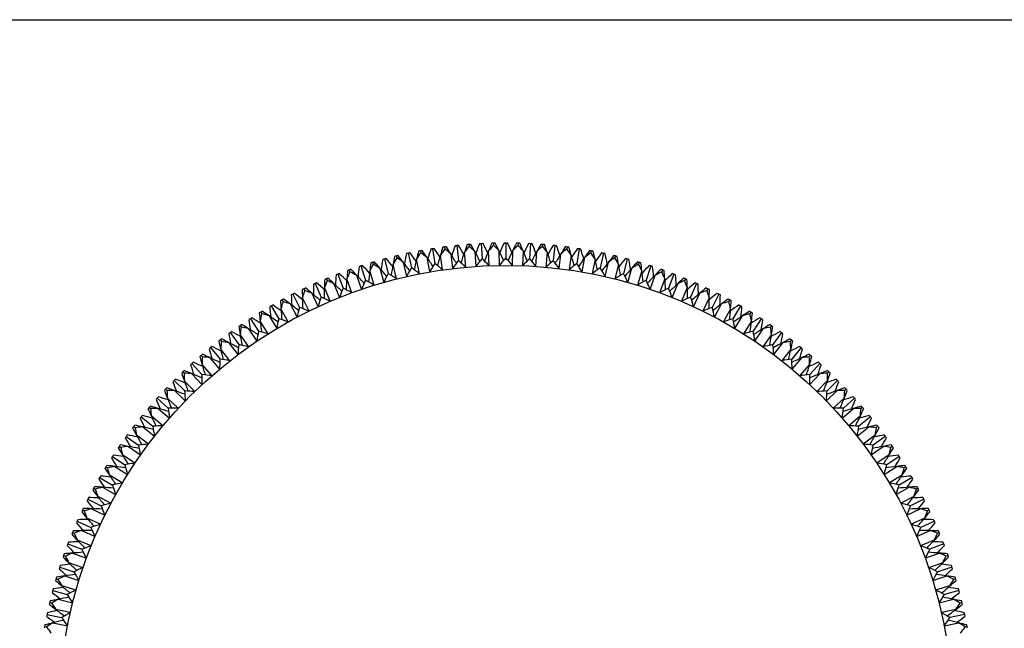
# Model space of a CAD drawing. Units: millimetres. Extents: x 5904 to 7321, y -3075 to -1223.
# Drawn here: x 6245 to 6267, y -1882 to -1869 of the extents above; entities that cross this region are included whole.
import ezdxf

# ---------------------------------------------------------------- set-up
doc = ezdxf.new("R2010")
doc.units = ezdxf.units.MM

msp = doc.modelspace()

# ---------------------------------------------------------------- linework, layer by layer
at = {"color": 7, "linetype": 'Continuous'}
msp.add_line((6228.815, -1868.638), (6360.391, -1868.638), dxfattribs=at)
at = {"color": 2, "linetype": 'Continuous'}
for p, q in [((6254.172, -1873.767), (6254.224, -1874.097)), ((6254.444, -1873.728), (6254.45, -1873.769)), ((6254.717, -1873.696), (6254.752, -1874.027)), ((6254.991, -1873.67), (6254.994, -1873.712)), ((6255.265, -1873.652), (6255.283, -1873.985)), ((6255.54, -1873.642), (6255.541, -1873.683)), ((6255.815, -1873.638), (6255.815, -1873.971)), ((6256.09, -1873.642), (6256.088, -1873.683)), ((6256.364, -1873.652), (6256.347, -1873.985)), ((6256.639, -1873.67), (6256.635, -1873.712)), ((6256.912, -1873.696), (6256.877, -1874.027)), ((6257.185, -1873.728), (6257.18, -1873.769)), ((6257.457, -1873.767), (6257.405, -1874.097)), ((6253.097, -1873.996), (6253.183, -1874.318)), ((6253.364, -1873.928), (6253.373, -1873.969)), ((6253.632, -1873.868), (6253.701, -1874.194)), ((6253.882, -1874.327), (6253.818, -1874)), ((6253.901, -1873.814), (6253.909, -1873.855)), ((6254.046, -1873.957), (6254.103, -1874.286)), ((6254.398, -1874.239), (6254.351, -1873.909)), ((6254.581, -1873.879), (6254.621, -1874.21)), ((6254.918, -1874.178), (6254.888, -1873.846)), ((6255.12, -1873.828), (6255.142, -1874.161)), ((6255.441, -1874.145), (6255.428, -1873.812)), ((6255.66, -1873.806), (6255.665, -1874.139)), ((6255.964, -1874.139), (6255.969, -1873.806)), ((6256.201, -1873.812), (6256.189, -1874.145)), ((6256.487, -1874.161), (6256.51, -1873.828)), ((6256.741, -1873.846), (6256.711, -1874.178)), ((6257.009, -1874.21), (6257.048, -1873.879)), ((6257.278, -1873.909), (6257.231, -1874.239)), ((6257.527, -1874.286), (6257.584, -1873.957)), ((6257.728, -1873.814), (6257.721, -1873.855)), ((6257.812, -1874), (6257.747, -1874.327)), ((6257.998, -1873.868), (6257.928, -1874.194)), ((6258.266, -1873.928), (6258.256, -1873.969)), ((6258.532, -1873.996), (6258.446, -1874.318)), ((6252.57, -1874.152), (6252.673, -1874.469)), ((6252.833, -1874.07), (6252.844, -1874.11)), ((6252.991, -1874.198), (6253.082, -1874.519)), ((6253.371, -1874.441), (6253.29, -1874.118)), ((6253.515, -1874.064), (6253.589, -1874.389)), ((6258.04, -1874.389), (6258.114, -1874.064)), ((6258.34, -1874.118), (6258.258, -1874.441)), ((6258.547, -1874.519), (6258.638, -1874.198)), ((6258.797, -1874.07), (6258.785, -1874.11)), ((6259.059, -1874.152), (6258.956, -1874.469)), ((6251.797, -1874.437), (6251.812, -1874.476)), ((6252.052, -1874.335), (6252.171, -1874.647)), ((6252.371, -1874.75), (6252.256, -1874.437)), ((6252.31, -1874.24), (6252.324, -1874.28)), ((6252.475, -1874.359), (6252.583, -1874.675)), ((6252.867, -1874.582), (6252.769, -1874.264)), ((6258.86, -1874.264), (6258.762, -1874.582)), ((6259.047, -1874.675), (6259.155, -1874.359)), ((6259.373, -1874.437), (6259.258, -1874.75)), ((6259.32, -1874.24), (6259.306, -1874.28)), ((6259.578, -1874.335), (6259.458, -1874.647)), ((6259.833, -1874.437), (6259.817, -1874.476)), ((6251.294, -1874.661), (6251.312, -1874.699)), ((6251.544, -1874.546), (6251.68, -1874.85)), ((6251.884, -1874.943), (6251.753, -1874.636)), ((6251.968, -1874.548), (6252.092, -1874.857)), ((6259.538, -1874.857), (6259.662, -1874.548)), ((6259.876, -1874.636), (6259.745, -1874.943)), ((6260.085, -1874.546), (6259.95, -1874.85)), ((6260.335, -1874.661), (6260.317, -1874.699)), ((6251.048, -1874.783), (6251.199, -1875.08)), ((6251.409, -1875.161), (6251.262, -1874.862)), ((6251.471, -1874.762), (6251.611, -1875.065)), ((6260.018, -1875.065), (6260.158, -1874.762)), ((6260.368, -1874.862), (6260.221, -1875.161)), ((6260.582, -1874.783), (6260.43, -1875.08)), ((6250.565, -1875.045), (6250.731, -1875.334)), ((6250.945, -1875.404), (6250.782, -1875.113)), ((6250.805, -1874.911), (6250.824, -1874.947)), ((6250.986, -1875.002), (6251.142, -1875.297)), ((6260.487, -1875.297), (6260.643, -1875.002)), ((6260.847, -1875.113), (6260.685, -1875.404)), ((6260.825, -1874.911), (6260.805, -1874.947)), ((6261.065, -1875.045), (6260.898, -1875.334)), ((6250.096, -1875.332), (6250.278, -1875.612)), ((6250.328, -1875.185), (6250.35, -1875.221)), ((6250.515, -1875.267), (6250.686, -1875.554)), ((6260.944, -1875.554), (6261.115, -1875.267)), ((6261.301, -1875.185), (6261.279, -1875.221)), ((6261.533, -1875.332), (6261.352, -1875.612)), ((6249.867, -1875.485), (6249.891, -1875.519)), ((6250.058, -1875.557), (6250.243, -1875.834)), ((6250.494, -1875.671), (6250.317, -1875.389)), ((6261.312, -1875.389), (6261.135, -1875.671)), ((6261.386, -1875.834), (6261.572, -1875.557)), ((6261.762, -1875.485), (6261.738, -1875.519)), ((6249.643, -1875.643), (6249.839, -1875.913)), ((6250.059, -1875.961), (6249.867, -1875.688)), ((6261.763, -1875.688), (6261.571, -1875.961)), ((6261.986, -1875.643), (6261.79, -1875.913)), ((6249.207, -1875.978), (6249.417, -1876.237)), ((6249.423, -1875.808), (6249.448, -1875.841)), ((6249.617, -1875.87), (6249.816, -1876.137)), ((6261.813, -1876.137), (6262.013, -1875.87)), ((6262.207, -1875.808), (6262.181, -1875.841)), ((6262.423, -1875.978), (6262.213, -1876.237)), ((6248.995, -1876.154), (6249.023, -1876.186)), ((6249.192, -1876.206), (6249.406, -1876.462)), ((6249.638, -1876.273), (6249.433, -1876.011)), ((6262.197, -1876.011), (6261.991, -1876.273)), ((6262.223, -1876.462), (6262.437, -1876.206)), ((6262.634, -1876.154), (6262.607, -1876.186)), ((6248.789, -1876.335), (6249.012, -1876.583)), ((6249.235, -1876.607), (6249.016, -1876.356)), ((6262.613, -1876.356), (6262.394, -1876.607)), ((6262.841, -1876.335), (6262.618, -1876.583)), ((6248.587, -1876.522), (6248.616, -1876.552)), ((6248.786, -1876.563), (6249.013, -1876.808)), ((6262.616, -1876.808), (6262.843, -1876.563)), ((6263.042, -1876.522), (6263.014, -1876.552)), ((6248.39, -1876.713), (6248.626, -1876.949)), ((6248.85, -1876.962), (6248.618, -1876.723)), ((6263.011, -1876.723), (6262.779, -1876.962)), ((6263.239, -1876.713), (6263.004, -1876.949)), ((6248.198, -1876.91), (6248.228, -1876.939)), ((6248.399, -1876.941), (6248.639, -1877.174)), ((6262.991, -1877.174), (6263.23, -1876.941)), ((6263.431, -1876.91), (6263.401, -1876.939)), ((6247.83, -1877.319), (6247.862, -1877.346)), ((6248.012, -1877.112), (6248.259, -1877.335)), ((6248.484, -1877.336), (6248.24, -1877.11)), ((6263.39, -1877.11), (6263.145, -1877.336)), ((6263.618, -1877.112), (6263.37, -1877.335)), ((6263.799, -1877.319), (6263.767, -1877.346)), ((6247.655, -1877.53), (6247.914, -1877.74)), ((6248.138, -1877.729), (6247.882, -1877.516)), ((6248.033, -1877.339), (6248.284, -1877.559)), ((6263.345, -1877.559), (6263.596, -1877.339)), ((6263.747, -1877.516), (6263.491, -1877.729)), ((6263.975, -1877.53), (6263.716, -1877.74)), ((6247.484, -1877.746), (6247.518, -1877.771)), ((6247.688, -1877.756), (6247.95, -1877.962)), ((6263.679, -1877.962), (6263.942, -1877.756)), ((6264.145, -1877.746), (6264.112, -1877.771)), ((6247.32, -1877.966), (6247.59, -1878.162)), ((6247.813, -1878.14), (6247.547, -1877.94)), ((6264.083, -1877.94), (6263.816, -1878.14)), ((6264.309, -1877.966), (6264.04, -1878.162)), ((6247.161, -1878.191), (6247.196, -1878.214)), ((6247.365, -1878.19), (6247.637, -1878.382)), ((6263.992, -1878.382), (6264.264, -1878.19)), ((6264.468, -1878.191), (6264.434, -1878.214)), ((6247.009, -1878.419), (6247.288, -1878.601)), ((6247.51, -1878.567), (6247.234, -1878.381)), ((6264.396, -1878.381), (6264.119, -1878.567)), ((6264.621, -1878.419), (6264.341, -1878.601)), ((6247.065, -1878.64), (6247.347, -1878.818)), ((6264.282, -1878.818), (6264.564, -1878.64)), ((6246.862, -1878.652), (6246.897, -1878.674)), ((6247.23, -1879.009), (6246.944, -1878.838)), ((6264.685, -1878.838), (6264.399, -1879.009)), ((6264.767, -1878.652), (6264.732, -1878.674)), ((6246.721, -1878.888), (6247.01, -1879.055)), ((6264.908, -1878.888), (6264.619, -1879.055)), ((6246.587, -1879.128), (6246.624, -1879.148)), ((6246.789, -1879.106), (6247.081, -1879.268)), ((6264.549, -1879.268), (6264.84, -1879.106)), ((6265.042, -1879.128), (6265.006, -1879.148)), ((6246.459, -1879.371), (6246.756, -1879.523)), ((6246.974, -1879.465), (6246.679, -1879.31)), ((6264.951, -1879.31), (6264.656, -1879.465)), ((6265.17, -1879.371), (6264.873, -1879.523)), ((6246.338, -1879.618), (6246.375, -1879.636)), ((6246.538, -1879.585), (6246.838, -1879.732)), ((6264.792, -1879.732), (6265.091, -1879.585)), ((6265.292, -1879.618), (6265.254, -1879.636)), ((6246.222, -1879.867), (6246.527, -1880.003)), ((6246.741, -1879.935), (6246.439, -1879.794)), ((6265.191, -1879.794), (6264.888, -1879.935)), ((6265.407, -1879.867), (6265.102, -1880.003)), ((6246.114, -1880.12), (6246.152, -1880.136)), ((6246.313, -1880.077), (6246.619, -1880.208)), ((6265.01, -1880.208), (6265.316, -1880.077)), ((6265.515, -1880.12), (6265.477, -1880.136)), ((6246.012, -1880.375), (6246.323, -1880.495)), ((6246.534, -1880.415), (6246.224, -1880.291)), ((6265.405, -1880.291), (6265.096, -1880.415)), ((6265.617, -1880.375), (6265.306, -1880.495)), ((6246.113, -1880.58), (6246.426, -1880.694)), ((6265.203, -1880.694), (6265.516, -1880.58)), ((6245.917, -1880.633), (6245.956, -1880.647)), ((6246.351, -1880.906), (6246.036, -1880.798)), ((6265.593, -1880.798), (6265.278, -1880.906)), ((6265.712, -1880.633), (6265.673, -1880.647)), ((6245.829, -1880.893), (6246.146, -1880.996)), ((6265.801, -1880.893), (6265.484, -1880.996)), ((6245.747, -1881.156), (6245.787, -1881.168)), ((6245.94, -1881.092), (6246.259, -1881.191)), ((6265.37, -1881.191), (6265.689, -1881.092)), ((6265.882, -1881.156), (6265.842, -1881.168)), ((6245.672, -1881.42), (6245.994, -1881.507)), ((6246.195, -1881.406), (6245.875, -1881.315)), ((6265.755, -1881.315), (6265.434, -1881.406)), ((6265.957, -1881.42), (6265.635, -1881.507)), ((6245.605, -1881.687), (6245.645, -1881.697)), ((6245.795, -1881.613), (6246.118, -1881.695)), ((6265.512, -1881.695), (6265.835, -1881.613)), ((6266.025, -1881.687), (6265.984, -1881.697)), ((6246.065, -1881.913), (6245.74, -1881.839)), ((6265.889, -1881.839), (6265.564, -1881.913)), ((6245.544, -1881.955), (6245.87, -1882.024)), ((6245.676, -1882.141), (6246.003, -1882.206)), ((6265.626, -1882.206), (6265.953, -1882.141)), ((6266.085, -1881.955), (6265.759, -1882.024)), ((6245.491, -1882.225), (6245.531, -1882.232)), ((6266.139, -1882.225), (6266.098, -1882.232))]:
    msp.add_line(p, q, dxfattribs=at)
at = {"color": 7, "linetype": 'Continuous'}
msp.add_circle((6255.815, -1884.138), 10, dxfattribs=at)
at = {"color": 2, "linetype": 'Continuous'}
for centre, radius, start, end in [((6267.11, -1877.499), 13.501, 163.9821, 164.9582), ((6255.815, -1884.138), 10.5, 98.7857, 99.2143), ((6243.021, -1881.314), 13.501, 33.0418, 34.0179), ((6267.289, -1877.8), 13.51, 162.4823, 163.2635), ((6262.515, -1879.563), 9.93, 144.3091, 145.2956), ((6255.815, -1884.138), 10.5, 97.2857, 97.7143), ((6248.159, -1881.452), 9.93, 49.7044, 50.6909), ((6243.091, -1880.985), 13.51, 31.7365, 32.5177), ((6267.442, -1878.099), 13.501, 160.9821, 161.9582), ((6255.815, -1884.138), 10.5, 95.7857, 96.2143), ((6243.186, -1880.649), 13.501, 30.0418, 31.0179), ((6267.605, -1878.409), 13.51, 159.4823, 160.2635), ((6262.745, -1879.919), 9.93, 141.3091, 142.2956), ((6255.815, -1884.138), 10.5, 94.2857, 94.7143), ((6248.31, -1881.055), 9.93, 46.7044, 47.6909), ((6243.274, -1880.324), 13.51, 28.7365, 29.5177), ((6267.742, -1878.716), 13.501, 157.9821, 158.9582), ((6255.815, -1884.138), 10.5, 92.7857, 93.2143), ((6243.386, -1879.992), 13.501, 27.0418, 28.0179), ((6267.888, -1879.034), 13.51, 156.4823, 157.2635), ((6262.956, -1880.288), 9.93, 138.3091, 139.2956), ((6255.815, -1884.138), 10.5, 91.2857, 91.7143), ((6248.482, -1880.667), 9.93, 43.7044, 44.6909), ((6243.49, -1879.673), 13.51, 25.7365, 26.5177), ((6268.009, -1879.348), 13.501, 154.9821, 155.9582), ((6255.815, -1884.138), 10.5, 89.7857, 90.2143), ((6243.62, -1879.348), 13.501, 24.0418, 25.0179), ((6268.139, -1879.673), 13.51, 153.4823, 154.2635), ((6263.148, -1880.667), 9.93, 135.3091, 136.2956), ((6255.815, -1884.138), 10.5, 88.2857, 88.7143), ((6248.673, -1880.288), 9.93, 40.7044, 41.6909), ((6243.741, -1879.034), 13.51, 22.7365, 23.5177), ((6268.243, -1879.992), 13.501, 151.9821, 152.9582), ((6255.815, -1884.138), 10.5, 86.7857, 87.2143), ((6243.887, -1878.716), 13.501, 21.0418, 22.0179), ((6268.356, -1880.324), 13.51, 150.4823, 151.2635), ((6263.319, -1881.055), 9.93, 132.3091, 133.2956), ((6255.815, -1884.138), 10.5, 85.2857, 85.7143), ((6248.885, -1879.919), 9.93, 37.7044, 38.6909), ((6244.025, -1878.409), 13.51, 19.7365, 20.5177), ((6268.443, -1880.649), 13.501, 148.9821, 149.9582), ((6255.815, -1884.138), 10.5, 83.7857, 84.2143), ((6244.187, -1878.099), 13.501, 18.0418, 19.0179), ((6268.538, -1880.985), 13.51, 147.4823, 148.2635), ((6263.47, -1881.452), 9.93, 129.3091, 130.2956), ((6255.815, -1884.138), 10.5, 82.2857, 82.7143), ((6249.115, -1879.563), 9.93, 34.7044, 35.6909), ((6244.341, -1877.8), 13.51, 16.7365, 17.5177), ((6268.609, -1881.314), 13.501, 145.9821, 146.9582), ((6255.815, -1884.138), 10.5, 80.7857, 81.2143), ((6244.519, -1877.499), 13.501, 15.0418, 16.0179), ((6266.354, -1876.355), 13.501, 169.9821, 170.9582), ((6255.815, -1884.138), 10.5, 104.7857, 105.2143), ((6242.796, -1882.667), 13.501, 39.0418, 40.0179), ((6266.563, -1876.635), 13.51, 168.4823, 169.2635), ((6262, -1878.887), 9.93, 150.3091, 151.2956), ((6255.815, -1884.138), 10.5, 103.2857, 103.7143), ((6247.92, -1882.267), 9.93, 55.7044, 56.6909), ((6242.831, -1882.332), 13.51, 37.7365, 38.5177), ((6266.747, -1876.917), 13.501, 166.9821, 167.9582), ((6255.815, -1884.138), 10.5, 101.7857, 102.2143), ((6242.89, -1881.988), 13.501, 36.0418, 37.0179), ((6266.858, -1877.188), 13.425, 166.2623, 167.306), ((6266.941, -1877.208), 13.51, 165.4823, 166.2635), ((6262.266, -1879.218), 9.93, 147.3091, 148.2956), ((6255.815, -1884.138), 10.5, 100.2857, 100.7143), ((6248.029, -1881.857), 9.93, 52.7044, 53.6909), ((6242.944, -1881.655), 13.51, 34.7365, 35.5177), ((6243.014, -1881.607), 13.425, 33.694, 34.7377), ((6267.207, -1877.775), 13.425, 163.2623, 164.306), ((6243.164, -1880.94), 13.425, 30.694, 31.7377), ((6267.524, -1878.38), 13.425, 160.2623, 161.306), ((6243.348, -1880.283), 13.425, 27.694, 28.7377), ((6262.777, -1880.138), 9.697, 140.6164, 141.9446), ((6248.472, -1880.888), 9.697, 44.0554, 45.3836), ((6267.81, -1879.001), 13.425, 157.2623, 158.306), ((6243.567, -1879.636), 13.425, 24.6942, 25.7377), ((6262.977, -1880.508), 9.697, 137.6164, 138.9446), ((6248.652, -1880.508), 9.697, 41.0554, 42.3836), ((6268.062, -1879.636), 13.425, 154.2623, 155.3058), ((6263.157, -1880.888), 9.697, 134.6164, 135.9446), ((6243.82, -1879.001), 13.425, 21.694, 22.7377), ((6248.852, -1880.138), 9.697, 38.0554, 39.3836), ((6268.281, -1880.283), 13.425, 151.2623, 152.306), ((6244.105, -1878.38), 13.425, 18.694, 19.7377), ((6268.466, -1880.94), 13.425, 148.2623, 149.306), ((6244.422, -1877.775), 13.425, 15.694, 16.7377), ((6268.616, -1881.607), 13.425, 145.2623, 146.306), ((6268.686, -1881.655), 13.51, 144.4823, 145.2635), ((6263.601, -1881.857), 9.93, 126.3091, 127.2956), ((6255.815, -1884.138), 10.5, 79.2857, 79.7143), ((6249.363, -1879.218), 9.93, 31.7044, 32.6909), ((6244.688, -1877.208), 13.51, 13.7365, 14.5177), ((6244.771, -1877.188), 13.425, 12.694, 13.7377), ((6268.739, -1881.988), 13.501, 142.9821, 143.9582), ((6255.815, -1884.138), 10.5, 77.7857, 78.2143), ((6244.882, -1876.917), 13.501, 12.0418, 13.0179), ((6268.798, -1882.332), 13.51, 141.4823, 142.2635), ((6263.709, -1882.267), 9.93, 123.3091, 124.2956), ((6255.815, -1884.138), 10.5, 76.2857, 76.7143), ((6249.63, -1878.887), 9.93, 28.7044, 29.6909), ((6245.066, -1876.635), 13.51, 10.7365, 11.5177), ((6268.834, -1882.667), 13.501, 139.9821, 140.9582), ((6255.815, -1884.138), 10.5, 74.7857, 75.2143), ((6245.275, -1876.355), 13.501, 9.0418, 10.0179), ((6255.815, -1884.138), 10.5, 109.2857, 109.7143), ((6242.714, -1883.699), 13.51, 43.7365, 44.5177), ((6265.932, -1875.814), 13.501, 172.9821, 173.9582), ((6255.815, -1884.138), 10.5, 107.7857, 108.2143), ((6242.736, -1883.351), 13.501, 42.0418, 43.0179), ((6266.156, -1876.083), 13.51, 171.4823, 172.2635), ((6261.716, -1878.571), 9.93, 153.3091, 154.2956), ((6255.815, -1884.138), 10.5, 106.2857, 106.7143), ((6247.833, -1882.683), 9.93, 58.7044, 59.6909), ((6242.755, -1883.014), 13.51, 40.7365, 41.5177), ((6242.819, -1882.959), 13.425, 39.694, 40.7377), ((6266.479, -1876.619), 13.425, 169.2623, 170.306), ((6242.899, -1882.28), 13.425, 36.694, 37.7377), ((6262.066, -1879.098), 9.697, 149.6164, 150.9446), ((6248.054, -1882.076), 9.697, 53.0554, 54.3836), ((6262.321, -1879.432), 9.697, 146.6164, 147.9446), ((6248.173, -1881.673), 9.697, 50.0554, 51.3836), ((6262.558, -1879.779), 9.697, 143.6164, 144.9446), ((6248.312, -1881.276), 9.697, 47.0554, 48.3836), ((6263.317, -1881.276), 9.697, 131.6164, 132.9446), ((6249.071, -1879.779), 9.697, 35.0554, 36.3836), ((6263.457, -1881.673), 9.697, 128.6164, 129.9446), ((6249.308, -1879.432), 9.697, 32.0554, 33.3836), ((6263.575, -1882.076), 9.697, 125.6164, 126.9446), ((6249.564, -1879.098), 9.697, 29.0554, 30.3836), ((6268.731, -1882.28), 13.425, 142.2623, 143.306), ((6245.15, -1876.619), 13.425, 9.694, 10.7377), ((6268.81, -1882.959), 13.425, 139.2623, 140.306), ((6268.875, -1883.014), 13.51, 138.4823, 139.2635), ((6263.796, -1882.683), 9.93, 120.3091, 121.2956), ((6255.815, -1884.138), 10.5, 73.2857, 73.7143), ((6249.913, -1878.571), 9.93, 25.7044, 26.6909), ((6245.474, -1876.083), 13.51, 7.7365, 8.5177), ((6268.893, -1883.351), 13.501, 136.9821, 137.9582), ((6255.815, -1884.138), 10.5, 71.7857, 72.2143), ((6245.697, -1875.814), 13.501, 6.0418, 7.0179), ((6268.916, -1883.699), 13.51, 135.4823, 136.2635), ((6255.815, -1884.138), 10.5, 70.2857, 70.7143), ((6265.257, -1875.046), 13.51, 177.4823, 178.2635), ((6255.815, -1884.138), 10.5, 112.2857, 112.7143), ((6242.709, -1884.386), 13.51, 46.7365, 47.5177), ((6265.483, -1875.296), 13.501, 175.9821, 176.9582), ((6255.815, -1884.138), 10.5, 110.7857, 111.2143), ((6242.713, -1884.036), 13.501, 45.0418, 46.0179), ((6265.635, -1875.546), 13.425, 175.2623, 176.306), ((6265.72, -1875.553), 13.51, 174.4823, 175.2635), ((6261.417, -1878.27), 9.93, 156.3091, 157.2956), ((6247.768, -1883.103), 9.93, 61.7044, 62.6909), ((6242.775, -1883.641), 13.425, 42.694, 43.7377), ((6266.071, -1876.071), 13.425, 172.2623, 173.306), ((6261.793, -1878.778), 9.697, 152.6164, 153.9446), ((6247.957, -1882.485), 9.697, 56.0554, 57.3836), ((6263.673, -1882.485), 9.697, 122.6164, 123.9446), ((6249.836, -1878.778), 9.697, 26.0554, 27.3836), ((6245.558, -1876.071), 13.425, 6.694, 7.7377), ((6268.854, -1883.641), 13.425, 136.2623, 137.306), ((6263.862, -1883.103), 9.93, 117.3091, 118.2956), ((6250.213, -1878.27), 9.93, 22.7044, 23.6909), ((6245.909, -1875.553), 13.51, 4.7365, 5.5177), ((6245.994, -1875.546), 13.425, 3.694, 4.7377), ((6268.916, -1884.036), 13.501, 133.9821, 134.9582), ((6255.815, -1884.138), 10.5, 68.7857, 69.2143), ((6246.147, -1875.296), 13.501, 3.0418, 4.0179), ((6268.921, -1884.386), 13.51, 132.4823, 133.2635), ((6255.815, -1884.138), 10.5, 67.2857, 67.7143), ((6246.372, -1875.046), 13.51, 1.7365, 2.5177), ((6255.815, -1884.138), 10.5, 115.2857, 115.7143), ((6242.74, -1885.071), 13.51, 49.7365, 50.5177), ((6265.007, -1874.802), 13.501, 178.9821, 179.9582), ((6255.815, -1884.138), 10.5, 113.7857, 114.2143), ((6242.726, -1884.722), 13.501, 48.0418, 49.0179), ((6265.172, -1875.043), 13.425, 178.2623, 179.306), ((6261.102, -1877.984), 9.93, 159.3091, 160.2956), ((6247.725, -1883.525), 9.93, 64.7044, 65.6909), ((6242.767, -1884.324), 13.425, 45.694, 46.7377), ((6261.2, -1878.182), 9.697, 158.6164, 159.9446), ((6247.827, -1883.316), 9.697, 62.0554, 63.3836), ((6261.505, -1878.472), 9.697, 155.6164, 156.9446), ((6247.881, -1882.899), 9.697, 59.0554, 60.3836), ((6263.748, -1882.899), 9.697, 119.6164, 120.9446), ((6250.125, -1878.472), 9.697, 23.0554, 24.3836), ((6263.802, -1883.316), 9.697, 116.6164, 117.9446), ((6250.429, -1878.182), 9.697, 20.0554, 21.3836), ((6268.862, -1884.324), 13.425, 133.2623, 134.306), ((6263.905, -1883.525), 9.93, 114.3091, 115.2956), ((6250.527, -1877.984), 9.93, 19.7044, 20.6909), ((6246.457, -1875.043), 13.425, 0.694, 1.7377), ((6268.904, -1884.722), 13.501, 130.9821, 131.9582), ((6255.815, -1884.138), 10.5, 65.7857, 66.2143), ((6246.623, -1874.802), 13.501, 0.0418, 1.0179), ((6268.89, -1885.071), 13.51, 129.4823, 130.2635), ((6255.815, -1884.138), 10.5, 64.2857, 64.7143), ((6255.815, -1884.138), 10.5, 118.2857, 118.7143), ((6242.806, -1885.754), 13.51, 52.7365, 53.5177), ((6255.815, -1884.138), 10.5, 116.7857, 117.2143), ((6264.506, -1874.333), 13.501, 181.9821, 182.9582), ((6242.774, -1885.406), 13.501, 51.0418, 52.0179), ((6264.768, -1874.564), 13.51, 180.4823, 181.2635), ((6260.773, -1877.716), 9.93, 162.3091, 163.2956), ((6264.683, -1874.566), 13.425, 181.2623, 182.306), ((6247.704, -1883.95), 9.93, 67.7044, 68.6909), ((6242.795, -1885.006), 13.425, 48.694, 49.7377), ((6260.881, -1877.908), 9.697, 161.6164, 162.9446), ((6247.795, -1883.735), 9.697, 65.0554, 66.3836), ((6263.834, -1883.735), 9.697, 113.6164, 114.9446), ((6250.748, -1877.908), 9.697, 17.0554, 18.3836), ((6268.835, -1885.006), 13.425, 130.2623, 131.306), ((6263.926, -1883.95), 9.93, 111.3091, 112.2956), ((6250.857, -1877.716), 9.93, 16.7044, 17.6909), ((6246.946, -1874.566), 13.425, 357.694, 358.7377), ((6268.855, -1885.406), 13.501, 127.9821, 128.9582), ((6246.861, -1874.564), 13.51, 358.7365, 359.5177), ((6255.815, -1884.138), 10.5, 62.7857, 63.2143), ((6247.124, -1874.333), 13.501, 357.0418, 358.0179), ((6268.823, -1885.754), 13.51, 126.4823, 127.2635), ((6255.815, -1884.138), 10.5, 61.2857, 61.7143), ((6255.815, -1884.138), 10.5, 119.7857, 120.2143), ((6263.98, -1873.892), 13.501, 184.9821, 185.9582), ((6242.858, -1886.087), 13.501, 54.0418, 55.0179), ((6264.255, -1874.109), 13.51, 183.4823, 184.2635), ((6260.43, -1877.465), 9.93, 165.3091, 166.2956), ((6264.17, -1874.115), 13.425, 184.2623, 185.306), ((6247.705, -1884.374), 9.93, 70.7044, 71.6909), ((6242.858, -1885.687), 13.425, 51.694, 52.7377), ((6260.548, -1877.652), 9.697, 164.6164, 165.9446), ((6247.785, -1884.155), 9.697, 68.0554, 69.3836), ((6263.845, -1884.155), 9.697, 110.6164, 111.9446), ((6251.081, -1877.652), 9.697, 14.0554, 15.3836), ((6268.771, -1885.687), 13.425, 127.2623, 128.306), ((6263.924, -1884.374), 9.93, 108.3091, 109.2956), ((6251.2, -1877.465), 9.93, 13.7044, 14.6909), ((6247.459, -1874.115), 13.425, 354.694, 355.7377), ((6268.771, -1886.087), 13.501, 124.9821, 125.9582), ((6247.374, -1874.109), 13.51, 355.7365, 356.5177), ((6255.815, -1884.138), 10.5, 59.7857, 60.2143), ((6247.649, -1873.892), 13.501, 354.0418, 355.0179), ((6255.815, -1884.138), 10.5, 122.7857, 123.2143), ((6242.978, -1886.762), 13.501, 57.0418, 58.0179), ((6255.815, -1884.138), 10.5, 121.2857, 121.7143), ((6263.719, -1873.681), 13.51, 186.4823, 187.2635), ((6260.074, -1877.233), 9.93, 168.3091, 169.2956), ((6247.728, -1884.799), 9.93, 73.7044, 74.6909), ((6242.909, -1886.433), 13.51, 55.7365, 56.5177), ((6242.957, -1886.363), 13.425, 54.694, 55.7377), ((6260.202, -1877.413), 9.697, 167.6164, 168.9446), ((6247.797, -1884.575), 9.697, 71.0554, 72.3836), ((6263.833, -1884.575), 9.697, 107.6164, 108.9446), ((6251.427, -1877.413), 9.697, 11.0554, 12.3836), ((6268.673, -1886.363), 13.425, 124.2623, 125.306), ((6268.721, -1886.433), 13.51, 123.4823, 124.2635), ((6263.901, -1884.799), 9.93, 105.3091, 106.2956), ((6255.815, -1884.138), 10.5, 58.2857, 58.7143), ((6251.555, -1877.233), 9.93, 10.7044, 11.6909), ((6268.651, -1886.762), 13.501, 121.9821, 122.9582), ((6247.911, -1873.681), 13.51, 352.7365, 353.5177), ((6255.815, -1884.138), 10.5, 56.7857, 57.2143), ((6255.815, -1884.138), 10.5, 124.2857, 124.7143), ((6263.16, -1873.281), 13.51, 189.4823, 190.2635), ((6259.707, -1877.02), 9.93, 171.3091, 172.2956), ((6247.774, -1885.221), 9.93, 76.7044, 77.6909), ((6243.047, -1887.105), 13.51, 58.7365, 59.5177), ((6243.091, -1887.032), 13.425, 57.694, 58.7377), ((6263.433, -1873.479), 13.501, 187.9821, 188.9582), ((6263.634, -1873.692), 13.425, 187.2623, 188.306), ((6247.995, -1873.692), 13.425, 351.694, 352.7377), ((6268.538, -1887.032), 13.425, 121.2623, 122.306), ((6248.196, -1873.479), 13.501, 351.0418, 352.0179), ((6268.583, -1887.105), 13.51, 120.4823, 121.2635), ((6263.855, -1885.221), 9.93, 102.3091, 103.2956), ((6255.815, -1884.138), 10.5, 55.2857, 55.7143), ((6251.922, -1877.02), 9.93, 7.7044, 8.6909), ((6248.469, -1873.281), 13.51, 349.7365, 350.5177), ((6255.815, -1884.138), 10.5, 125.7857, 126.2143), ((6262.865, -1873.095), 13.501, 190.9821, 191.9582), ((6243.133, -1887.43), 13.501, 60.0418, 61.0179), ((6263.077, -1873.297), 13.425, 190.2623, 191.306), ((6259.844, -1877.193), 9.697, 170.6164, 171.9446), ((6247.831, -1884.994), 9.697, 74.0554, 75.3836), ((6263.799, -1884.994), 9.697, 104.6164, 105.9446), ((6251.785, -1877.193), 9.697, 8.0554, 9.3836), ((6248.553, -1873.297), 13.425, 348.694, 349.7377), ((6268.496, -1887.43), 13.501, 118.9821, 119.9582), ((6255.815, -1884.138), 10.5, 53.7857, 54.2143), ((6248.765, -1873.095), 13.501, 348.0418, 349.0179), ((6255.815, -1884.138), 10.5, 128.7857, 129.2143), ((6243.323, -1888.09), 13.501, 63.0418, 64.0179), ((6255.815, -1884.138), 10.5, 127.2857, 127.7143), ((6262.582, -1872.912), 13.51, 192.4823, 193.2635), ((6259.329, -1876.826), 9.93, 174.3091, 175.2956), ((6247.842, -1885.64), 9.93, 79.7044, 80.6909), ((6243.219, -1887.769), 13.51, 61.7365, 62.5177), ((6243.26, -1887.694), 13.425, 60.694, 61.7377), ((6259.475, -1876.991), 9.697, 173.6164, 174.9446), ((6247.886, -1885.411), 9.697, 77.0554, 78.3836), ((6263.743, -1885.411), 9.697, 101.6164, 102.9446), ((6252.154, -1876.991), 9.697, 5.0554, 6.3836), ((6268.37, -1887.694), 13.425, 118.2623, 119.306), ((6268.41, -1887.769), 13.51, 117.4823, 118.2635), ((6263.788, -1885.64), 9.93, 99.3091, 100.2956), ((6255.815, -1884.138), 10.5, 52.2857, 52.7143), ((6252.3, -1876.826), 9.93, 4.7044, 5.6909), ((6268.307, -1888.09), 13.501, 115.9821, 116.9582), ((6249.047, -1872.912), 13.51, 346.7365, 347.5177), ((6255.815, -1884.138), 10.5, 50.7857, 51.2143), ((6255.815, -1884.138), 10.5, 130.2857, 130.7143), ((6261.985, -1872.573), 13.51, 195.4823, 196.2635), ((6258.942, -1876.652), 9.93, 177.3091, 178.2956), ((6247.931, -1886.055), 9.93, 82.7044, 83.6909), ((6243.427, -1888.424), 13.51, 64.7365, 65.5177), ((6262.277, -1872.741), 13.501, 193.9821, 194.9582), ((6243.463, -1888.347), 13.425, 63.694, 64.7377), ((6262.499, -1872.931), 13.425, 193.2623, 194.306), ((6249.13, -1872.931), 13.425, 345.694, 346.7377), ((6268.166, -1888.347), 13.425, 115.2623, 116.306), ((6249.352, -1872.741), 13.501, 345.0418, 346.0179), ((6268.203, -1888.424), 13.51, 114.4823, 115.2635), ((6263.698, -1886.055), 9.93, 96.3091, 97.2956), ((6255.815, -1884.138), 10.5, 49.2857, 49.7143), ((6252.688, -1876.652), 9.93, 1.7044, 2.6909), ((6249.644, -1872.573), 13.51, 343.7365, 344.5177), ((6255.815, -1884.138), 10.5, 131.7857, 132.2143), ((6261.672, -1872.418), 13.501, 196.9821, 197.9582), ((6243.547, -1888.738), 13.501, 66.0418, 67.0179), ((6261.904, -1872.597), 13.425, 196.2623, 197.306), ((6259.096, -1876.809), 9.697, 176.6164, 177.9446), ((6247.964, -1885.824), 9.697, 80.0554, 81.3836), ((6263.665, -1885.824), 9.697, 98.6164, 99.9446), ((6252.533, -1876.809), 9.697, 2.0554, 3.3836), ((6249.726, -1872.597), 13.425, 342.694, 343.7377), ((6268.083, -1888.738), 13.501, 112.9821, 113.9582), ((6249.958, -1872.418), 13.501, 342.0418, 343.0179), ((6255.815, -1884.138), 10.5, 47.7857, 48.2143), ((6255.815, -1884.138), 10.5, 133.2857, 133.7143), ((6261.372, -1872.266), 13.51, 198.4823, 199.2635), ((6243.668, -1889.066), 13.51, 67.7365, 68.5177), ((6258.546, -1876.498), 9.93, 180.3091, 181.2956), ((6248.042, -1886.465), 9.93, 85.7044, 86.6909), ((6243.7, -1888.987), 13.425, 66.694, 67.7377), ((6258.708, -1876.648), 9.697, 179.6164, 180.9446), ((6248.063, -1886.233), 9.697, 83.0554, 84.3836), ((6263.566, -1886.233), 9.697, 95.6164, 96.9446), ((6252.921, -1876.648), 9.697, 359.0554, 0.3836), ((6267.929, -1888.987), 13.425, 112.2623, 113.306), ((6267.961, -1889.066), 13.51, 111.4823, 112.2635), ((6263.587, -1886.465), 9.93, 93.3091, 94.2956), ((6250.258, -1872.266), 13.51, 340.7365, 341.5177), ((6253.084, -1876.498), 9.93, 358.7044, 359.6909), ((6255.815, -1884.138), 10.5, 46.2857, 46.7143), ((6255.815, -1884.138), 10.5, 134.7857, 135.2143), ((6261.05, -1872.128), 13.501, 199.9821, 200.9582), ((6243.804, -1889.374), 13.501, 69.0418, 70.0179), ((6261.291, -1872.294), 13.425, 199.2623, 200.306), ((6250.338, -1872.294), 13.425, 339.694, 340.7377), ((6267.825, -1889.374), 13.501, 109.9821, 110.9582), ((6250.579, -1872.128), 13.501, 339.0418, 340.0179), ((6255.815, -1884.138), 10.5, 44.7857, 45.2143), ((6255.815, -1884.138), 10.5, 137.7857, 138.2143), ((6244.095, -1889.995), 13.501, 72.0418, 73.0179), ((6255.815, -1884.138), 10.5, 136.2857, 136.7143), ((6260.743, -1871.991), 13.51, 201.4823, 202.2635), ((6243.943, -1889.695), 13.51, 70.7365, 71.5177), ((6258.142, -1876.366), 9.93, 183.3091, 184.2956), ((6248.175, -1886.869), 9.93, 88.7044, 89.6909), ((6243.971, -1889.615), 13.425, 69.694, 70.7377), ((6258.312, -1876.507), 9.697, 182.6164, 183.9446), ((6248.183, -1886.636), 9.697, 86.0554, 87.3836), ((6263.446, -1886.636), 9.697, 92.6164, 93.9446), ((6253.317, -1876.507), 9.697, 356.0554, 357.3836), ((6267.659, -1889.615), 13.425, 109.2623, 110.306), ((6267.687, -1889.695), 13.51, 108.4823, 109.2635), ((6263.454, -1886.869), 9.93, 90.3091, 91.2956), ((6267.535, -1889.995), 13.501, 106.9821, 107.9582), ((6250.887, -1871.991), 13.51, 337.7365, 338.5177), ((6253.487, -1876.366), 9.93, 355.7044, 356.6909), ((6255.815, -1884.138), 10.5, 43.2857, 43.7143), ((6255.815, -1884.138), 10.5, 41.7857, 42.2143), ((6255.815, -1884.138), 10.5, 139.2857, 139.7143), ((6244.25, -1890.309), 13.51, 73.7365, 74.5177), ((6260.415, -1871.87), 13.501, 202.9821, 203.9582), ((6260.664, -1872.024), 13.425, 202.2623, 203.306), ((6250.966, -1872.024), 13.425, 336.694, 337.7377), ((6251.215, -1871.87), 13.501, 336.0418, 337.0179), ((6267.38, -1890.309), 13.51, 105.4823, 106.2635), ((6255.815, -1884.138), 10.5, 40.2857, 40.7143), ((6255.815, -1884.138), 10.5, 140.7857, 141.2143), ((6244.417, -1890.601), 13.501, 75.0418, 76.0179), ((6260.1, -1871.75), 13.51, 204.4823, 205.2635), ((6248.328, -1887.265), 9.93, 91.7044, 92.6909), ((6257.732, -1876.255), 9.93, 186.3091, 187.2956), ((6260.023, -1871.787), 13.425, 205.2623, 206.306), ((6244.274, -1890.227), 13.425, 72.694, 73.7377), ((6257.909, -1876.386), 9.697, 185.6164, 186.9446), ((6248.324, -1887.032), 9.697, 89.0554, 90.3836), ((6263.305, -1887.032), 9.697, 89.6164, 90.9446), ((6253.72, -1876.386), 9.697, 353.0554, 354.3836), ((6267.356, -1890.227), 13.425, 106.2623, 107.306), ((6263.301, -1887.265), 9.93, 87.3091, 88.2956), ((6251.606, -1871.787), 13.425, 333.694, 334.7377), ((6267.212, -1890.601), 13.501, 103.9821, 104.9582), ((6253.897, -1876.255), 9.93, 352.7044, 353.6909), ((6251.529, -1871.75), 13.51, 334.7365, 335.5177), ((6255.815, -1884.138), 10.5, 38.7857, 39.2143), ((6255.815, -1884.138), 10.5, 142.2857, 142.7143), ((6244.588, -1890.906), 13.51, 76.7365, 77.5177), ((6248.502, -1887.653), 9.93, 94.7044, 95.6909), ((6259.766, -1871.646), 13.501, 205.9821, 206.9582), ((6244.608, -1890.823), 13.425, 75.694, 76.7377), ((6248.486, -1887.42), 9.697, 92.0554, 93.3836), ((6257.501, -1876.287), 9.697, 188.6164, 189.9446), ((6263.143, -1887.42), 9.697, 86.6164, 87.9446), ((6254.128, -1876.287), 9.697, 350.0554, 351.3836), ((6267.021, -1890.823), 13.425, 103.2623, 104.306), ((6251.863, -1871.646), 13.501, 333.0418, 334.0179), ((6267.041, -1890.906), 13.51, 102.4823, 103.2635), ((6263.127, -1887.653), 9.93, 84.3091, 85.2956), ((6255.815, -1884.138), 10.5, 37.2857, 37.7143), ((6255.815, -1884.138), 10.5, 143.7857, 144.2143), ((6244.771, -1891.188), 13.501, 78.0418, 79.0179), ((6259.446, -1871.543), 13.51, 207.4823, 208.2635), ((6257.317, -1876.165), 9.93, 189.3091, 190.2956), ((6259.371, -1871.583), 13.425, 208.2623, 209.306), ((6252.258, -1871.583), 13.425, 330.694, 331.7377), ((6266.858, -1891.188), 13.501, 100.9821, 101.9582), ((6254.313, -1876.165), 9.93, 349.7044, 350.6909), ((6252.183, -1871.543), 13.51, 331.7365, 332.5177), ((6255.815, -1884.138), 10.5, 35.7857, 36.2143), ((6255.815, -1884.138), 10.5, 145.2857, 145.7143), ((6244.958, -1891.484), 13.51, 79.7365, 80.5177), ((6248.696, -1888.03), 9.93, 97.7044, 98.6909), ((6259.107, -1871.457), 13.501, 208.9821, 209.9582), ((6244.973, -1891.4), 13.425, 78.694, 79.7377), ((6248.668, -1887.799), 9.697, 95.0554, 96.3836), ((6257.088, -1876.21), 9.697, 191.6164, 192.9446), ((6262.962, -1887.799), 9.697, 83.6164, 84.9446), ((6254.542, -1876.21), 9.697, 347.0554, 348.3836), ((6266.656, -1891.4), 13.425, 100.2623, 101.306), ((6252.522, -1871.457), 13.501, 330.0418, 331.0179), ((6266.671, -1891.484), 13.51, 99.4823, 100.2635), ((6262.933, -1888.03), 9.93, 81.3091, 82.2956), ((6255.815, -1884.138), 10.5, 34.2857, 34.7143), ((6255.815, -1884.138), 10.5, 146.7857, 147.2143), ((6245.155, -1891.756), 13.501, 81.0418, 82.0179), ((6258.782, -1871.37), 13.51, 210.4823, 211.2635), ((6256.897, -1876.097), 9.93, 192.3091, 193.2956), ((6258.709, -1871.414), 13.425, 211.2623, 212.306), ((6252.92, -1871.414), 13.425, 327.694, 328.7377), ((6266.474, -1891.756), 13.501, 97.9821, 98.9582), ((6254.732, -1876.097), 9.93, 346.7044, 347.6909), ((6252.848, -1871.37), 13.51, 328.7365, 329.5177), ((6255.815, -1884.138), 10.5, 32.7857, 33.2143), ((6255.815, -1884.138), 10.5, 148.2857, 148.7143), ((6245.357, -1892.042), 13.51, 82.7365, 83.5177), ((6248.91, -1888.398), 9.93, 100.7044, 101.6909), ((6258.439, -1871.302), 13.501, 211.9821, 212.9582), ((6245.368, -1891.957), 13.425, 81.694, 82.7377), ((6248.869, -1888.168), 9.697, 98.0554, 99.3836), ((6256.671, -1876.154), 9.697, 194.6164, 195.9446), ((6262.76, -1888.168), 9.697, 80.6164, 81.9446), ((6254.958, -1876.154), 9.697, 344.0554, 345.3836), ((6266.261, -1891.957), 13.425, 97.2623, 98.306), ((6253.191, -1871.302), 13.501, 327.0418, 328.0179), ((6266.272, -1892.042), 13.51, 96.4823, 97.2635), ((6262.72, -1888.398), 9.93, 78.3091, 79.2956), ((6255.815, -1884.138), 10.5, 31.2857, 31.7143), ((6255.815, -1884.138), 10.5, 149.7857, 150.2143), ((6245.569, -1892.304), 13.501, 84.0418, 85.0179), ((6258.11, -1871.232), 13.51, 213.4823, 214.2635), ((6256.475, -1876.052), 9.93, 195.3091, 196.2956), ((6258.039, -1871.28), 13.425, 214.2623, 215.306), ((6253.59, -1871.28), 13.425, 324.694, 325.7377), ((6266.061, -1892.304), 13.501, 94.9821, 95.9582), ((6255.154, -1876.052), 9.93, 343.7044, 344.6909), ((6253.52, -1871.232), 13.51, 325.7365, 326.5177), ((6255.815, -1884.138), 10.5, 29.7857, 30.2143), ((6257.763, -1871.182), 13.501, 214.9821, 215.9582), ((6249.09, -1888.526), 9.697, 101.0554, 102.3836), ((6256.252, -1876.12), 9.697, 197.6164, 198.9446), ((6262.54, -1888.526), 9.697, 77.6164, 78.9446), ((6255.377, -1876.12), 9.697, 341.0554, 342.3836), ((6253.866, -1871.182), 13.501, 324.0418, 325.0179), ((6255.815, -1884.138), 10.5, 151.2857, 151.7143), ((6257.431, -1871.13), 13.51, 216.4823, 217.2635), ((6245.785, -1892.578), 13.51, 85.7365, 86.5177), ((6249.142, -1888.753), 9.93, 103.7044, 104.6909), ((6256.051, -1876.028), 9.93, 198.3091, 199.2956), ((6245.792, -1892.493), 13.425, 84.694, 85.7377), ((6265.838, -1892.493), 13.425, 94.2623, 95.306), ((6265.844, -1892.578), 13.51, 93.4823, 94.2635), ((6262.487, -1888.753), 9.93, 75.3091, 76.2956), ((6254.198, -1871.13), 13.51, 322.7365, 323.5177), ((6255.578, -1876.028), 9.93, 340.7044, 341.6909), ((6255.815, -1884.138), 10.5, 28.2857, 28.7143), ((6255.815, -1884.138), 10.5, 152.7857, 153.2143), ((6257.083, -1871.098), 13.501, 217.9821, 218.9582), ((6246.01, -1892.829), 13.501, 87.0418, 88.0179), ((6257.363, -1871.181), 13.425, 217.2623, 218.306), ((6249.328, -1888.872), 9.697, 104.0554, 105.3836), ((6255.832, -1876.108), 9.697, 200.6164, 201.9446), ((6262.301, -1888.872), 9.697, 74.6164, 75.9446), ((6255.798, -1876.108), 9.697, 338.0554, 339.3836), ((6254.266, -1871.181), 13.425, 321.694, 322.7377), ((6265.619, -1892.829), 13.501, 91.9821, 92.9582), ((6254.547, -1871.098), 13.501, 321.0418, 322.0179), ((6255.815, -1884.138), 10.5, 26.7857, 27.2143), ((6255.815, -1884.138), 10.5, 154.2857, 154.7143), ((6256.748, -1871.063), 13.51, 219.4823, 220.2635), ((6246.241, -1893.092), 13.51, 88.7365, 89.5177), ((6249.393, -1889.096), 9.93, 106.7044, 107.6909), ((6255.626, -1876.027), 9.93, 201.3091, 202.2956), ((6246.243, -1893.007), 13.425, 87.694, 88.7377), ((6265.387, -1893.007), 13.425, 91.2623, 92.306), ((6265.389, -1893.092), 13.51, 90.4823, 91.2635), ((6262.237, -1889.096), 9.93, 72.3091, 73.2956), ((6256.003, -1876.027), 9.93, 337.7044, 338.6909), ((6254.881, -1871.063), 13.51, 319.7365, 320.5177), ((6255.815, -1884.138), 10.5, 25.2857, 25.7143), ((6255.815, -1884.138), 10.5, 155.7857, 156.2143), ((6256.398, -1871.049), 13.501, 220.9821, 221.9582), ((6246.478, -1893.33), 13.501, 90.0418, 91.0179), ((6256.683, -1871.118), 13.425, 220.2623, 221.306), ((6249.585, -1889.205), 9.697, 107.0554, 108.3836), ((6262.044, -1889.205), 9.697, 71.6164, 72.9446), ((6254.946, -1871.118), 13.425, 318.694, 319.7377), ((6265.151, -1893.33), 13.501, 88.9821, 89.9582), ((6255.231, -1871.049), 13.501, 318.0418, 319.0179), ((6255.815, -1884.138), 10.5, 23.7857, 24.2143), ((6255.815, -1884.138), 10.5, 157.2857, 157.7143), ((6256.062, -1871.032), 13.51, 222.4823, 223.2635), ((6246.723, -1893.581), 13.51, 91.7365, 92.5177), ((6249.661, -1889.425), 9.93, 109.7044, 110.6909), ((6255.202, -1876.048), 9.93, 204.3091, 205.2956), ((6246.72, -1893.495), 13.425, 90.694, 91.7377), ((6255.411, -1876.118), 9.697, 203.6164, 204.9446), ((6256.218, -1876.118), 9.697, 335.0554, 336.3836), ((6264.909, -1893.495), 13.425, 88.2623, 89.306), ((6264.907, -1893.581), 13.51, 87.4823, 88.2635), ((6261.968, -1889.425), 9.93, 69.3091, 70.2956), ((6256.427, -1876.048), 9.93, 334.7044, 335.6909), ((6255.567, -1871.032), 13.51, 316.7365, 317.5177), ((6255.815, -1884.138), 10.5, 22.2857, 22.7143), ((6255.815, -1884.138), 10.5, 158.7857, 159.2143), ((6246.972, -1893.806), 13.501, 93.0418, 94.0179), ((6256, -1871.091), 13.425, 223.2623, 224.306), ((6255.629, -1871.091), 13.425, 315.694, 316.7377), ((6264.657, -1893.806), 13.501, 85.9821, 86.9582), ((6255.815, -1884.138), 10.5, 20.7857, 21.2143), ((6255.815, -1884.138), 10.5, 160.2857, 160.7143), ((6247.229, -1894.043), 13.51, 94.7365, 95.5177), ((6249.946, -1889.74), 9.93, 112.7044, 113.6909), ((6255.713, -1871.037), 13.501, 223.9821, 224.9582), ((6247.222, -1893.959), 13.425, 93.694, 94.7377), ((6249.859, -1889.524), 9.697, 110.0554, 111.3836), ((6254.992, -1876.15), 9.697, 206.6164, 207.9446), ((6261.771, -1889.524), 9.697, 68.6164, 69.9446), ((6256.637, -1876.15), 9.697, 332.0554, 333.3836), ((6264.407, -1893.959), 13.425, 85.2623, 86.306), ((6255.917, -1871.037), 13.501, 315.0418, 316.0179), ((6264.4, -1894.043), 13.51, 84.4823, 85.2635), ((6261.683, -1889.74), 9.93, 66.3091, 67.2956), ((6255.815, -1884.138), 10.5, 19.2857, 19.7143), ((6247.49, -1894.256), 13.501, 96.0418, 97.0179), ((6255.376, -1871.037), 13.51, 225.4823, 226.2635), ((6254.779, -1876.091), 9.93, 207.3091, 208.2956), ((6255.317, -1871.099), 13.425, 226.2623, 227.306), ((6256.312, -1871.099), 13.425, 312.694, 313.7377), ((6264.139, -1894.256), 13.501, 82.9821, 83.9582), ((6256.85, -1876.091), 9.93, 331.7044, 332.6909), ((6256.253, -1871.037), 13.51, 313.7365, 314.5177), ((6255.815, -1884.138), 10.5, 161.7857, 162.2143), ((6255.027, -1871.06), 13.501, 226.9821, 227.9582), ((6247.748, -1894.395), 13.425, 96.694, 97.7377), ((6250.149, -1889.828), 9.697, 113.0554, 114.3836), ((6254.575, -1876.204), 9.697, 209.6164, 210.9446), ((6261.481, -1889.828), 9.697, 65.6164, 66.9446), ((6257.054, -1876.204), 9.697, 329.0554, 330.3836), ((6263.881, -1894.395), 13.425, 82.2623, 83.306), ((6256.602, -1871.06), 13.501, 312.0418, 313.0179), ((6255.815, -1884.138), 10.5, 17.7857, 18.2143), ((6255.815, -1884.138), 10.5, 163.2857, 163.7143), ((6254.691, -1871.078), 13.51, 228.4823, 229.2635), ((6247.759, -1894.479), 13.51, 97.7365, 98.5177), ((6250.247, -1890.04), 9.93, 115.7044, 116.6909), ((6254.36, -1876.156), 9.93, 210.3091, 211.2956), ((6263.87, -1894.479), 13.51, 81.4823, 82.2635), ((6261.382, -1890.04), 9.93, 63.3091, 64.2956), ((6257.27, -1876.156), 9.93, 328.7044, 329.6909), ((6256.938, -1871.078), 13.51, 310.7365, 311.5177), ((6255.815, -1884.138), 10.5, 16.2857, 16.7143), ((6255.815, -1884.138), 10.5, 164.7857, 165.2143), ((6254.344, -1871.119), 13.501, 229.9821, 230.9582), ((6248.031, -1894.678), 13.501, 99.0418, 100.0179), ((6254.636, -1871.143), 13.425, 229.2623, 230.306), ((6250.454, -1890.117), 9.697, 116.0554, 117.3836), ((6254.162, -1876.28), 9.697, 212.6164, 213.9446), ((6261.175, -1890.117), 9.697, 62.6164, 63.9446), ((6257.467, -1876.28), 9.697, 326.0554, 327.3836), ((6256.994, -1871.143), 13.425, 309.694, 310.7377), ((6263.598, -1894.678), 13.501, 79.9821, 80.9582), ((6257.286, -1871.119), 13.501, 309.0418, 310.0179), ((6255.815, -1884.138), 10.5, 14.7857, 15.2143), ((6255.815, -1884.138), 10.5, 166.2857, 166.7143), ((6254.009, -1871.155), 13.51, 231.4823, 232.2635), ((6248.312, -1894.887), 13.51, 100.7365, 101.5177), ((6250.564, -1890.323), 9.93, 118.7044, 119.6909), ((6253.944, -1876.244), 9.93, 213.3091, 214.2956), ((6248.296, -1894.803), 13.425, 99.694, 100.7377), ((6263.334, -1894.803), 13.425, 79.2623, 80.306), ((6263.318, -1894.887), 13.51, 78.4823, 79.2635), ((6261.066, -1890.323), 9.93, 60.3091, 61.2956), ((6257.685, -1876.244), 9.93, 325.7044, 326.6909), ((6257.62, -1871.155), 13.51, 307.7365, 308.5177), ((6255.815, -1884.138), 10.5, 13.2857, 13.7143), ((6255.815, -1884.138), 10.5, 167.7857, 168.2143), ((6248.593, -1895.07), 13.501, 102.0418, 103.0179), ((6253.957, -1871.222), 13.425, 232.2623, 233.306), ((6250.775, -1890.389), 9.697, 119.0554, 120.3836), ((6260.855, -1890.389), 9.697, 59.6164, 60.9446), ((6257.672, -1871.222), 13.425, 306.694, 307.7377), ((6263.036, -1895.07), 13.501, 76.9821, 77.9582), ((6255.815, -1884.138), 10.5, 11.7857, 12.2143), ((6248.884, -1895.265), 13.51, 103.7365, 104.5177), ((6250.895, -1890.589), 9.93, 121.7044, 122.6909), ((6253.664, -1871.214), 13.501, 232.9821, 233.9582), ((6248.864, -1895.182), 13.425, 102.694, 103.7377), ((6253.753, -1876.377), 9.697, 215.6164, 216.9446), ((6257.876, -1876.377), 9.697, 323.0554, 324.3836), ((6262.765, -1895.182), 13.425, 76.2623, 77.306), ((6257.965, -1871.214), 13.501, 306.0418, 307.0179), ((6262.745, -1895.265), 13.51, 75.4823, 76.2635), ((6260.735, -1890.589), 9.93, 57.3091, 58.2956), ((6255.815, -1884.138), 10.5, 169.2857, 169.7143), ((6253.533, -1876.352), 9.93, 216.3091, 217.2956), ((6258.096, -1876.352), 9.93, 322.7044, 323.6909), ((6255.815, -1884.138), 10.5, 10.2857, 10.7143)]:
    msp.add_arc(centre, radius, start, end, dxfattribs=at)

doc.saveas('drawing.dxf')
